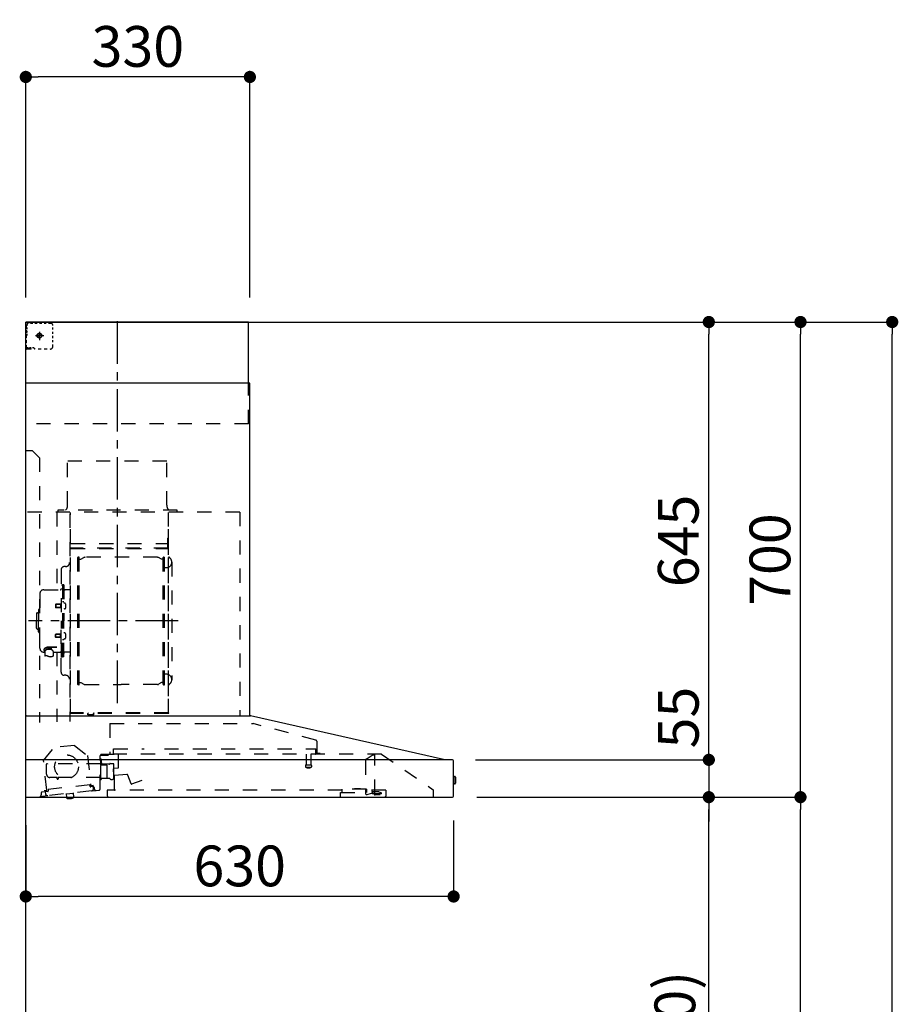
# Model space of a CAD drawing. Extents: x 28111 to 54233, y -10810 to -2410.
# Drawn here: x 35266 to 36559, y -7590 to -6140 of the extents above; entities that cross this region are included whole.
import ezdxf

# ---------------------------------------------------------------- set-up
doc = ezdxf.new("R2010")
doc.units = 0
doc.header["$LTSCALE"] = 50
doc.header["$MEASUREMENT"] = 0
doc.linetypes.add('CENTER', pattern=[2, 1.25, -0.25, 0.25, -0.25])
doc.linetypes.add('STYLE_03', pattern=[0.416641, 0.208282, -0.208359])
doc.layers.get('0').update_dxf_attribs({"linetype": 'CONTINUOUS'})
for name, color, linetype in [('111-壁仕上', 3, 'CONTINUOUS'), ('150-機器', 8, 'CONTINUOUS'), ('166-寸法B', 11, 'CONTINUOUS')]:
    doc.layers.add(name, color=color, linetype=linetype)
doc.styles.add('KH001', font='txt')
doc.dimstyles.new('KH1xx030', dxfattribs={"dimscale": 30, "dimtxt": 2, "dimasz": 0.6, "dimexe": 0.3, "dimexo": 1.2, "dimgap": 0.5, "dimtad": 3, "dimdec": 1, "dimdsep": 46, "dimlunit": 6, "dimtxsty": 'KH001', "dimblk": 'DOT', "dimcen": 1, "dimdle": 1, "dimclrd": 256, "dimclre": 256, "dimclrt": 256, "dimadec": 0, "dimazin": 0, "dimtfac": 1, "dimtdec": 1, "dimtix": 1, "dimtmove": 2, "dimatfit": 3, "dimldrblk": 'CLOSEDBLANK', "dimfxl": 1, "dimtolj": 1, "dimtzin": 0, "dimlwd": -1, "dimlwe": -1, "dimarcsym": 0})

# ---------------------------------------------------------------- blocks, each defined once
blk = doc.blocks.new('_Dot')
at = {"color": 0, "linetype": 'ByBlock', "lineweight": -2}
blk.add_line((-0.5, 0), (-1, 0), dxfattribs=at)
at = {"color": 0, "linetype": 'ByBlock', "const_width": 0.5}
blk.add_lwpolyline([(-0.25, 0, 1), (0.25, 0, 1)], format="xyb", close=True, dxfattribs=at)
blk = doc.blocks.new('*D252')
at = {"layer": '166-寸法B', "transparency": 16777216}
for p, q in [((35904.5, -7319.2), (35904.5, -7440.2)), ((35274.5, -7325.9), (35274.5, -7440.2)), ((35886.5, -7431.2), (35292.5, -7431.2))]:
    blk.add_line(p, q, dxfattribs=at)
at = {"layer": '166-寸法B', "transparency": 16777216, "xscale": 18, "yscale": 18, "zscale": 18, "rotation": 180}
blk.add_blockref('_Dot', (35274.5, -7431.2), dxfattribs=at)
at = {"layer": '166-寸法B', "transparency": 16777216, "xscale": 18, "yscale": 18, "zscale": 18}
blk.add_blockref('_Dot', (35904.5, -7431.2), dxfattribs=at)
at = {"layer": '166-寸法B', "transparency": 16777216, "insert": (35589.5, -7386.2), "char_height": 60, "attachment_point": 5, "style": 'KH001'}
blk.add_mtext('\\A1;630', dxfattribs=at)
blk = doc.blocks.new('_ClosedBlank')
at = {"color": 0, "linetype": 'ByBlock', "lineweight": -2}
for p, q in [((-1, 0.167), (0, 0)), ((-1, 0.167), (-1, -0.167)), ((0, 0), (-1, -0.167))]:
    blk.add_line(p, q, dxfattribs=at)
blk = doc.blocks.new('*D256')
at = {"layer": '166-寸法B', "transparency": 16777216}
for p, q in [((35274.5, -6548.9), (35274.5, -6214.9)), ((35604.5, -6548.9), (35604.5, -6214.9)), ((35586.5, -6223.9), (35292.5, -6223.9))]:
    blk.add_line(p, q, dxfattribs=at)
at = {"layer": '166-寸法B', "transparency": 16777216, "xscale": 18, "yscale": 18, "zscale": 18, "rotation": 180}
blk.add_blockref('_Dot', (35274.5, -6223.9), dxfattribs=at)
at = {"layer": '166-寸法B', "transparency": 16777216, "xscale": 18, "yscale": 18, "zscale": 18}
blk.add_blockref('_Dot', (35604.5, -6223.9), dxfattribs=at)
at = {"layer": '166-寸法B', "transparency": 16777216, "insert": (35439.5, -6178.9), "char_height": 60, "attachment_point": 5, "style": 'KH001'}
blk.add_mtext('\\A1;330', dxfattribs=at)
blk = doc.blocks.new('*D258')
at = {"layer": '166-寸法B', "transparency": 16777216}
for p, q in [((35938.8, -7284.9), (36289.3, -7284.9)), ((36280.3, -8106.9), (36280.3, -7302.9)), ((35960.5, -8124.9), (36289.3, -8124.9))]:
    blk.add_line(p, q, dxfattribs=at)
at = {"layer": '166-寸法B', "transparency": 16777216, "xscale": 18, "yscale": 18, "zscale": 18}
for p, rotation in [((36280.3, -7284.9), 90), ((36280.3, -8124.9), 270)]:
    blk.add_blockref('_Dot', p, dxfattribs=dict(at, rotation=rotation))
at = {"layer": '166-寸法B', "transparency": 16777216, "insert": (36230.3, -7704.9), "char_height": 60, "attachment_point": 5, "rotation": 90, "style": 'KH001'}
blk.add_mtext('\\A1;840(790)', dxfattribs=at)
blk = doc.blocks.new('*D259')
at = {"layer": '166-寸法B', "transparency": 16777216}
for p, q in [((35976, -6584.9), (36424.3, -6584.9)), ((36415.3, -7266.9), (36415.3, -6602.9)), ((35938.8, -7284.9), (36424.3, -7284.9))]:
    blk.add_line(p, q, dxfattribs=at)
at = {"layer": '166-寸法B', "transparency": 16777216, "xscale": 18, "yscale": 18, "zscale": 18}
for p, rotation in [((36415.3, -6584.9), 90), ((36415.3, -7284.9), 270)]:
    blk.add_blockref('_Dot', p, dxfattribs=dict(at, rotation=rotation))
at = {"layer": '166-寸法B', "transparency": 16777216, "insert": (36370.3, -6934.9), "char_height": 60, "attachment_point": 5, "rotation": 90, "style": 'KH001'}
blk.add_mtext('\\A1;700', dxfattribs=at)
blk = doc.blocks.new('*D260')
at = {"layer": '166-寸法B', "transparency": 16777216}
for p, q in [((35976, -6584.9), (36559.3, -6584.9)), ((36550.3, -8966.9), (36550.3, -6602.9)), ((35960, -8984.9), (36559.3, -8984.9))]:
    blk.add_line(p, q, dxfattribs=at)
at = {"layer": '166-寸法B', "transparency": 16777216, "xscale": 18, "yscale": 18, "zscale": 18}
for p, rotation in [((36550.3, -6584.9), 90), ((36550.3, -8984.9), 270)]:
    blk.add_blockref('_Dot', p, dxfattribs=dict(at, rotation=rotation))
at = {"layer": '166-寸法B', "transparency": 16777216, "insert": (36501.5, -7784.9), "char_height": 60, "attachment_point": 5, "rotation": 90, "style": 'KH001'}
blk.add_mtext('\\A1;2,400', dxfattribs=at)
blk = doc.blocks.new('*D261')
at = {"layer": '166-寸法B', "transparency": 16777216}
for p, q in [((35938.8, -7284.9), (36424.3, -7284.9)), ((36415.3, -8966.9), (36415.3, -7302.9)), ((35960, -8984.9), (36424.3, -8984.9))]:
    blk.add_line(p, q, dxfattribs=at)
at = {"layer": '166-寸法B', "transparency": 16777216, "xscale": 18, "yscale": 18, "zscale": 18}
for p, rotation in [((36415.3, -7284.9), 90), ((36415.3, -8984.9), 270)]:
    blk.add_blockref('_Dot', p, dxfattribs=dict(at, rotation=rotation))
at = {"layer": '166-寸法B', "transparency": 16777216, "insert": (36366.5, -8134.9), "char_height": 60, "attachment_point": 5, "rotation": 90, "style": 'KH001'}
blk.add_mtext('\\A1;1,700', dxfattribs=at)
blk = doc.blocks.new('*D262')
at = {"layer": '166-寸法B', "transparency": 16777216}
for p, q in [((35976, -6584.9), (36289.3, -6584.9)), ((36280.3, -7211.9), (36280.3, -6602.9)), ((35938.8, -7229.9), (36289.3, -7229.9))]:
    blk.add_line(p, q, dxfattribs=at)
at = {"layer": '166-寸法B', "transparency": 16777216, "xscale": 18, "yscale": 18, "zscale": 18}
for p, rotation in [((36280.3, -6584.9), 90), ((36280.3, -7229.9), 270)]:
    blk.add_blockref('_Dot', p, dxfattribs=dict(at, rotation=rotation))
at = {"layer": '166-寸法B', "transparency": 16777216, "insert": (36235.3, -6907.4), "char_height": 60, "attachment_point": 5, "rotation": 90, "style": 'KH001'}
blk.add_mtext('\\A1;645', dxfattribs=at)
blk = doc.blocks.new('*D263')
at = {"layer": '166-寸法B', "transparency": 16777216}
for p, q in [((36280.3, -7211.9), (36280.3, -7193.9)), ((35936.7, -7229.9), (36289.3, -7229.9)), ((36280.3, -7229.9), (36280.3, -7284.9)), ((35938.8, -7284.9), (36289.3, -7284.9)), ((36280.3, -7302.9), (36280.3, -7320.9))]:
    blk.add_line(p, q, dxfattribs=at)
at = {"layer": '166-寸法B', "transparency": 16777216, "xscale": 18, "yscale": 18, "zscale": 18}
for p, rotation in [((36280.3, -7229.9), 270), ((36280.3, -7284.9), 90)]:
    blk.add_blockref('_Dot', p, dxfattribs=dict(at, rotation=rotation))
at = {"layer": '166-寸法B', "transparency": 16777216, "insert": (36235.3, -7167.6), "char_height": 60, "attachment_point": 5, "rotation": 90, "style": 'KH001'}
blk.add_mtext('\\A1;55', dxfattribs=at)

msp = doc.modelspace()

# ---------------------------------------------------------------- linework, layer by layer
at = {"layer": '111-壁仕上', "ltscale": 2}
msp.add_lwpolyline([(36150.06, -8984.89), (35274.53, -8984.89), (35274.53, -6584.89), (36150.06, -6584.89)], dxfattribs=at)
at = {"layer": '150-機器', "color": 6, "linetype": 'Continuous'}
for p, q in [((35602.53, -6584.89), (35274.53, -6584.89)), ((35274.53, -7164.89), (35274.53, -6584.89)), ((35602.53, -6674.88), (35602.53, -6584.89)), ((35604.53, -6674.88), (35274.53, -6674.88)), ((35604.53, -7164.89), (35604.53, -6674.88)), ((35274.53, -7164.89), (35605.47, -7164.89)), ((35889.41, -7229.56), (35605.64, -7164.91)), ((35274.53, -7284.89), (35274.53, -7165.69)), ((35902.76, -7229.89), (35274.53, -7229.89)), ((35889.41, -7229.56), (35889.59, -7229.6)), ((35904.53, -7283.19), (35904.53, -7231.59)), ((35904.53, -7254.37), (35906.04, -7254.38)), ((35906.04, -7265.39), (35904.53, -7265.4)), ((35906.04, -7254.38), (35906.04, -7265.39)), ((35907.03, -7255.38), (35907.03, -7264.39)), ((35274.53, -7284.89), (35902.83, -7284.89))]:
    msp.add_line(p, q, dxfattribs=at)
at = {"layer": '150-機器', "color": 161, "linetype": 'STYLE_03', "ltscale": 2}
for p, q in [((35282.53, -6586.09), (35282.53, -6584.89)), ((35277.09, -6586.09), (35275.73, -6586.09)), ((35275.73, -6593.45), (35275.73, -6589.77)), ((35275.73, -6600.81), (35275.73, -6597.13)), ((35276.53, -6590.74), (35276.53, -6588.39)), ((35276.53, -6595.46), (35276.53, -6593.1)), ((35276.53, -6600.17), (35276.53, -6597.81)), ((35279.81, -6586.09), (35278.45, -6586.09)), ((35282.53, -6586.09), (35281.17, -6586.09)), ((35284.69, -6586.89), (35281.36, -6586.89)), ((35291.35, -6586.89), (35288.02, -6586.89)), ((35294.53, -6599.2), (35294.53, -6611.55)), ((35298, -6586.89), (35294.67, -6586.89)), ((35304.66, -6586.89), (35301.33, -6586.89)), ((35311.32, -6586.89), (35307.99, -6586.89)), ((35314.32, -6596.09), (35314.32, -6592.99)), ((35314.32, -6602.29), (35314.32, -6599.19)), ((35275.73, -6608.17), (35275.73, -6604.49)), ((35275.73, -6615.53), (35275.73, -6611.85)), ((35276.53, -6604.89), (35276.53, -6602.53)), ((35288.75, -6604.89), (35301.15, -6604.89)), ((35292.48, -6604.39), (35292.48, -6605.39)), ((35292.48, -6604.39), (35293.53, -6604.39)), ((35292.48, -6605.39), (35293.53, -6605.39)), ((35294.03, -6603.89), (35293.53, -6604.39)), ((35293.53, -6605.39), (35294.03, -6605.89)), ((35295.03, -6602.84), (35294.03, -6602.84)), ((35294.03, -6602.84), (35294.03, -6603.89)), ((35294.03, -6605.89), (35294.03, -6606.94)), ((35294.03, -6606.94), (35295.03, -6606.94)), ((35295.03, -6603.89), (35295.03, -6602.84)), ((35295.53, -6604.39), (35295.03, -6603.89)), ((35295.03, -6605.89), (35295.53, -6605.39)), ((35295.03, -6606.94), (35295.03, -6605.89)), ((35295.53, -6604.39), (35296.58, -6604.39)), ((35296.58, -6605.39), (35295.53, -6605.39)), ((35296.58, -6605.39), (35296.58, -6604.39)), ((35314.32, -6608.49), (35314.32, -6605.39)), ((35314.32, -6614.69), (35314.32, -6611.59)), ((35275.93, -6622.89), (35274.53, -6622.89)), ((35275.73, -6622.89), (35275.73, -6619.21)), ((35275.73, -6623.69), (35275.73, -6622.89)), ((35275.93, -6623.69), (35275.73, -6623.69)), ((35275.93, -6624.89), (35275.73, -6624.89)), ((35278.05, -6622.89), (35275.93, -6622.89)), ((35277.25, -6623.69), (35275.93, -6623.69)), ((35282.53, -6624.89), (35275.93, -6624.89)), ((35279.89, -6623.69), (35278.57, -6623.69)), ((35282.29, -6622.89), (35280.17, -6622.89)), ((35282.53, -6623.69), (35281.21, -6623.69)), ((35282.53, -6624.89), (35282.53, -6623.69)), ((35286.53, -6622.89), (35284.41, -6622.89)), ((35297.24, -6624.69), (35292.88, -6624.69)), ((35305.96, -6624.69), (35301.6, -6624.69)), ((35314.32, -6620.89), (35314.32, -6617.79)), ((35602.53, -6734.89), (35602.53, -6674.88)), ((35602.53, -6734.89), (35274.53, -6734.89)), ((35284.53, -6774.89), (35274.53, -6774.89)), ((35284.53, -6774.89), (35294.53, -6784.89)), ((35294.53, -6784.89), (35294.53, -7174.89)), ((35482.13, -6789.89), (35336.13, -6789.89)), ((35336.13, -6854.89), (35336.13, -6789.89)), ((35482.13, -6854.89), (35482.13, -6789.89)), ((35589.53, -6864.89), (35274.53, -6864.89)), ((35320.33, -6865.29), (35320.33, -6979.29)), ((35321.53, -6861.89), (35321.53, -6864.89)), ((35497.53, -6861.89), (35321.53, -6861.89)), ((35339.53, -6867.35), (35339.53, -7173.29)), ((35340.33, -7160.79), (35340.33, -6865.29)), ((35483.93, -6865.29), (35483.93, -7160.73)), ((35484.53, -7160.73), (35484.53, -6865.89)), ((35497.53, -6864.89), (35497.53, -6861.89)), ((35589.53, -6864.89), (35589.53, -7164.89)), ((35483.33, -6903.32), (35483.33, -6918.32)), ((35483.33, -6903.32), (35483.93, -6903.32)), ((35483.93, -6917.84), (35340.33, -6917.84)), ((35340.93, -6911.32), (35483.33, -6911.32)), ((35340.93, -6918.32), (35483.33, -6918.32)), ((35350.98, -7118.89), (35350.98, -6931.69)), ((35352.58, -6931.29), (35351.38, -6931.29)), ((35352.98, -7118.89), (35352.98, -6931.69)), ((35355.78, -6934.49), (35360.2, -6931.94)), ((35468.27, -6931.53), (35361.7, -6931.53)), ((35474.18, -6934.49), (35469.77, -6931.94)), ((35476.98, -7118.89), (35476.98, -6931.69)), ((35477.38, -6931.29), (35478.58, -6931.29)), ((35478.98, -7118.89), (35478.98, -6931.69)), ((35332.93, -6945.29), (35331.08, -6945.29)), ((35352.98, -6934.49), (35355.78, -6934.49)), ((35476.98, -6934.49), (35474.18, -6934.49)), ((35481.53, -6946.79), (35478.98, -6946.79)), ((35489.53, -6938.79), (35489.53, -7111.79)), ((35326.48, -6949.89), (35326.48, -7025.29)), ((35327.08, -6972.29), (35328.68, -6972.29)), ((35328.68, -6972.29), (35328.68, -7025.29)), ((35330.28, -6972.29), (35328.68, -6972.29)), ((35330.28, -6972.29), (35330.28, -7025.29)), ((35295.18, -6985.29), (35295.18, -7025.29)), ((35301.18, -6979.29), (35325.08, -6979.29)), ((35338.93, -6979.29), (35332.28, -6979.29)), ((35318.68, -7000.79), (35318.28, -7001.19)), ((35318.28, -7001.19), (35318.28, -7005.39)), ((35325.7, -7001.19), (35318.28, -7001.19)), ((35318.68, -7005.79), (35318.28, -7005.39)), ((35325.7, -7005.39), (35318.28, -7005.39)), ((35318.68, -7000.79), (35318.68, -7005.79)), ((35325.7, -7000.79), (35318.68, -7000.79)), ((35325.7, -7005.79), (35318.68, -7005.79)), ((35326, -7000.46), (35325.7, -7000.46)), ((35325.7, -7000.46), (35325.7, -7006.12)), ((35330.28, -6997.29), (35328.68, -6997.29)), ((35331.72, -6998.89), (35330.28, -6998.69)), ((35290.18, -7014.79), (35290.18, -7025.29)), ((35291.68, -7013.29), (35293.18, -7013.29)), ((35293.18, -7009.29), (35293.18, -7025.29)), ((35294.18, -7008.29), (35295.18, -7008.29)), ((35326, -7006.12), (35325.7, -7006.12)), ((35331.72, -7007.68), (35330.28, -7007.89)), ((35290.18, -7035.79), (35290.18, -7025.29)), ((35293.18, -7041.29), (35293.18, -7025.29)), ((35295.18, -7065.29), (35295.18, -7025.29)), ((35326.48, -7100.69), (35326.48, -7025.29)), ((35327.08, -7078.29), (35327.08, -7025.29)), ((35328.68, -7078.29), (35328.68, -7025.29)), ((35330.28, -7078.29), (35330.28, -7025.29)), ((35291.68, -7037.29), (35293.18, -7037.29)), ((35294.18, -7042.29), (35295.18, -7042.29)), ((35318.68, -7044.79), (35318.28, -7045.19)), ((35318.28, -7049.39), (35318.28, -7045.19)), ((35325.7, -7045.19), (35318.28, -7045.19)), ((35318.68, -7049.79), (35318.28, -7049.39)), ((35325.7, -7049.39), (35318.28, -7049.39)), ((35318.68, -7049.79), (35318.68, -7044.79)), ((35325.7, -7044.79), (35318.68, -7044.79)), ((35326, -7044.46), (35325.7, -7044.46)), ((35325.7, -7050.12), (35325.7, -7044.46)), ((35331.72, -7042.89), (35330.28, -7042.69)), ((35320.08, -7063.91), (35308.68, -7063.91)), ((35312.48, -7067.81), (35312.48, -7063.91)), ((35325.7, -7049.79), (35318.68, -7049.79)), ((35326, -7050.12), (35325.7, -7050.12)), ((35330.28, -7053.29), (35328.68, -7053.29)), ((35331.72, -7051.68), (35330.28, -7051.89)), ((35301.18, -7071.29), (35302.38, -7071.29)), ((35302.38, -7070.32), (35302.38, -7076.98)), ((35306.28, -7067.41), (35306.28, -7066.81)), ((35320.08, -7064.49), (35308.68, -7064.49)), ((35312.48, -7066.51), (35308.68, -7066.51)), ((35308.68, -7067.17), (35308.68, -7066.51)), ((35311.08, -7067.41), (35311.08, -7066.51)), ((35314.98, -7070.32), (35314.98, -7077.06)), ((35314.98, -7071.29), (35325.08, -7071.29)), ((35320.33, -7071.29), (35320.33, -7174.09)), ((35327.08, -7078.29), (35328.68, -7078.29)), ((35330.28, -7078.29), (35328.68, -7078.29)), ((35338.93, -7071.29), (35332.28, -7071.29)), ((35332.93, -7105.29), (35331.08, -7105.29)), ((35481.53, -7103.79), (35478.83, -7103.79)), ((35352.58, -7119.29), (35351.38, -7119.29)), ((35352.98, -7116.09), (35355.78, -7116.09)), ((35355.78, -7116.09), (35360.2, -7118.64)), ((35361.7, -7119.04), (35414.98, -7119.04)), ((35468.27, -7119.04), (35414.98, -7119.04)), ((35474.18, -7116.09), (35469.77, -7118.64)), ((35476.98, -7116.09), (35474.18, -7116.09)), ((35477.38, -7119.29), (35478.58, -7119.29)), ((35484.53, -7160.79), (35340.93, -7160.79)), ((35484.53, -7161.39), (35340.93, -7161.39)), ((35365.73, -7163.39), (35365.73, -7161.39)), ((35374.93, -7163.39), (35365.73, -7163.39)), ((35366.33, -7163.39), (35366.33, -7161.39)), ((35374.33, -7163.39), (35374.33, -7161.39)), ((35374.93, -7163.39), (35374.93, -7161.39)), ((35398.34, -7176.48), (35609.47, -7176.48)), ((35398.34, -7176.48), (35398.34, -7221.89)), ((35701.67, -7200.83), (35609.47, -7176.49)), ((35346.05, -7208.55), (35316.5, -7211.71)), ((35346.05, -7208.55), (35365.51, -7223.71)), ((35702.93, -7202.48), (35702.93, -7219.39)), ((35300.68, -7230.64), (35316.5, -7211.71)), ((35404.59, -7221.89), (35384.93, -7221.89)), ((35384.93, -7222.89), (35396.23, -7222.89)), ((35403.74, -7221.19), (35403.74, -7213.69)), ((35403.74, -7213.69), (35448.73, -7213.69)), ((35798.29, -7221.69), (35404.48, -7221.69)), ((35411.03, -7241.19), (35411.03, -7221.69)), ((35478.73, -7213.69), (35701.74, -7213.69)), ((35687.24, -7221.69), (35687.24, -7236.72)), ((35694.24, -7221.69), (35694.24, -7236.69)), ((35701.74, -7221.19), (35701.74, -7213.69)), ((35703.83, -7220.29), (35708.13, -7220.29)), ((35775.81, -7228.79), (35784.41, -7222.78)), ((35784.69, -7222.69), (35788.35, -7222.69)), ((35788.53, -7222.69), (35788.35, -7222.69)), ((35788.53, -7279.79), (35788.53, -7221.69)), ((35798.29, -7221.69), (35874.53, -7273.89)), ((35305.37, -7274.54), (35300.68, -7230.64)), ((35305.03, -7250.89), (35305.03, -7236.39)), ((35384.78, -7235.89), (35305.53, -7235.89)), ((35365.51, -7223.71), (35370.2, -7267.62)), ((35384.03, -7272.76), (35384.03, -7223.79)), ((35384.78, -7237.39), (35384.78, -7228.91)), ((35393.46, -7237.89), (35385.28, -7237.89)), ((35386.03, -7234.39), (35386.03, -7230.39)), ((35397.55, -7236.39), (35388.03, -7236.39)), ((35393.46, -7237.89), (35393.47, -7237.89)), ((35393.46, -7237.89), (35393.62, -7237.91)), ((35393.47, -7237.89), (35393.48, -7237.89)), ((35393.62, -7237.91), (35393.76, -7237.98)), ((35393.76, -7237.98), (35393.87, -7238.09)), ((35393.87, -7238.09), (35393.94, -7238.23)), ((35398.59, -7235.29), (35403.48, -7235.29)), ((35404.03, -7257.21), (35404.03, -7236.06)), ((35686.49, -7238.02), (35686.49, -7240.37)), ((35694.74, -7237.69), (35686.78, -7237.69)), ((35694.99, -7238.02), (35694.99, -7240.37)), ((35774.53, -7231.25), (35774.53, -7279.01)), ((35384.78, -7258.39), (35384.78, -7238.39)), ((35393.94, -7238.23), (35393.96, -7238.39)), ((35393.96, -7238.39), (35393.96, -7256.39)), ((35404.3, -7252.57), (35403.47, -7243)), ((35404.01, -7242.35), (35410.49, -7241.79)), ((35423.08, -7251.52), (35404.95, -7253.11)), ((35405.33, -7274.09), (35405.33, -7244.09)), ((35686.79, -7240.69), (35694.71, -7240.69)), ((35369.01, -7266.84), (35307.36, -7273.43)), ((35320.03, -7255.89), (35310.03, -7255.89)), ((35320.53, -7257.89), (35320.53, -7256.39)), ((35321.53, -7258.39), (35321.03, -7258.39)), ((35322.03, -7256.39), (35322.03, -7257.89)), ((35384.03, -7255.89), (35322.53, -7255.89)), ((35369.25, -7269.03), (35369.01, -7266.84)), ((35384.03, -7258.89), (35384.53, -7258.89)), ((35386.04, -7257.05), (35386.03, -7257.09)), ((35386.03, -7257.39), (35386.03, -7257.09)), ((35386.05, -7256.95), (35386.04, -7257.05)), ((35386.09, -7256.86), (35386.05, -7256.95)), ((35386.13, -7256.8), (35386.09, -7256.86)), ((35386.18, -7256.75), (35386.13, -7256.8)), ((35386.18, -7256.75), (35393.74, -7256.75)), ((35393.81, -7256.75), (35393.74, -7256.75)), ((35393.95, -7256.77), (35393.81, -7256.75)), ((35394.06, -7256.8), (35393.95, -7256.77)), ((35394.16, -7256.84), (35394.06, -7256.8)), ((35394.25, -7256.86), (35394.16, -7256.84)), ((35394.36, -7256.88), (35394.25, -7256.86)), ((35394.46, -7256.89), (35397.55, -7256.89)), ((35429.58, -7265.48), (35424.93, -7252.7)), ((35445.58, -7260.3), (35430.35, -7265.84)), ((35296.96, -7279.57), (35297.17, -7281.56)), ((35306.89, -7276.5), (35298.73, -7277.37)), ((35301.52, -7275.16), (35305.2, -7274.76)), ((35303.21, -7276.89), (35303.53, -7279.87)), ((35371.46, -7275.63), (35306.83, -7282.54)), ((35307.36, -7273.43), (35307.6, -7275.62)), ((35334.22, -7280.11), (35344.17, -7279.05)), ((35334.22, -7280.11), (35334.67, -7279.56)), ((35334.73, -7284.89), (35334.22, -7280.11)), ((35343.62, -7278.61), (35344.17, -7279.05)), ((35344.17, -7279.05), (35344.75, -7284.52)), ((35373.8, -7269.35), (35370.13, -7269.74)), ((35370.42, -7267.79), (35374.1, -7267.4)), ((35371.46, -7275.63), (35377.92, -7274.94)), ((35374.12, -7272.33), (35373.8, -7269.35)), ((35375.72, -7273.16), (35375.51, -7271.18)), ((35377.92, -7274.94), (35382.52, -7274.45)), ((35394.53, -7274.69), (35394.53, -7282.89)), ((35740.13, -7274.69), (35394.53, -7274.69)), ((35738.13, -7284.89), (35738.13, -7277.89)), ((35738.13, -7277.89), (35776.13, -7277.89)), ((35740.13, -7273.19), (35740.13, -7277.89)), ((35776.13, -7273.19), (35740.13, -7273.19)), ((35758.43, -7273.19), (35758.43, -7272.19)), ((35758.43, -7272.19), (35767.39, -7272.19)), ((35767.39, -7273.19), (35767.39, -7272.19)), ((35776.13, -7273.19), (35776.13, -7277.89)), ((35804.53, -7274.69), (35776.13, -7274.69)), ((35777.17, -7280.91), (35783.53, -7278.79)), ((35783.53, -7278.79), (35787.33, -7278.79)), ((35784.63, -7276.59), (35784.63, -7274.69)), ((35784.63, -7276.69), (35784.63, -7279.89)), ((35794.23, -7276.99), (35784.63, -7276.99)), ((35798.53, -7279.89), (35784.63, -7279.89)), ((35788.53, -7278.79), (35787.33, -7278.79)), ((35787.33, -7279.79), (35787.33, -7278.79)), ((35796.53, -7281.59), (35789.13, -7281.59)), ((35794.23, -7276.99), (35798.53, -7278.59)), ((35798.53, -7279.89), (35798.53, -7278.59)), ((35804.53, -7274.69), (35804.53, -7283.49)), ((35874.53, -7273.89), (35874.53, -7284.89)), ((35295.39, -7283.76), (35306.83, -7282.54)), ((35334.81, -7285.58), (35334.73, -7284.89)), ((35334.81, -7285.58), (35334.87, -7285.57)), ((35334.98, -7286.57), (35334.87, -7285.57)), ((35334.98, -7286.57), (35344.79, -7285.52)), ((35339.13, -7287.08), (35339.09, -7287.08)), ((35339.17, -7287.07), (35339.13, -7287.08)), ((35339.2, -7287.07), (35339.17, -7287.07)), ((35339.24, -7287.06), (35339.2, -7287.07)), ((35339.28, -7287.06), (35339.24, -7287.06)), ((35339.32, -7287.05), (35339.28, -7287.06)), ((35339.35, -7287.05), (35339.32, -7287.05)), ((35339.39, -7287.04), (35339.35, -7287.05)), ((35339.37, -7286.86), (35339.39, -7287.04)), ((35340.58, -7286.92), (35340.56, -7286.73)), ((35340.62, -7286.91), (35340.58, -7286.92)), ((35340.66, -7286.91), (35340.62, -7286.91)), ((35340.7, -7286.91), (35340.66, -7286.91)), ((35340.73, -7286.9), (35340.7, -7286.91)), ((35340.77, -7286.9), (35340.73, -7286.9)), ((35340.81, -7286.9), (35340.77, -7286.9)), ((35340.85, -7286.89), (35340.81, -7286.9)), ((35340.88, -7286.89), (35340.85, -7286.89)), ((35344.69, -7284.53), (35344.75, -7284.52)), ((35344.73, -7284.89), (35344.69, -7284.53)), ((35344.79, -7285.52), (35344.73, -7284.89))]:
    msp.add_line(p, q, dxfattribs=at)
at = {"layer": '150-機器', "color": 161, "linetype": 'CENTER'}
for p, q in [((35409.53, -7146.27), (35409.53, -6580.83)), ((35498.73, -7025.29), (35278.64, -7025.29))]:
    msp.add_line(p, q, dxfattribs=at)
at = {"layer": '150-機器', "color": 161, "linetype": 'STYLE_03', "ltscale": 2}
msp.add_lwpolyline([(35314.92, -7077.07), (35314.82, -7077.12), (35314.73, -7077.16), (35314.63, -7077.21), (35314.54, -7077.26), (35314.44, -7077.31), (35314.35, -7077.35), (35314.25, -7077.4), (35314.16, -7077.45), (35314.06, -7077.49), (35313.97, -7077.54), (35313.87, -7077.58), (35313.77, -7077.63), (35313.68, -7077.67), (35313.58, -7077.71), (35313.48, -7077.75), (35313.38, -7077.79), (35313.28, -7077.83), (35313.19, -7077.87), (35313.09, -7077.91), (35312.99, -7077.95), (35312.85, -7077.99), (35312.72, -7078.04), (35312.59, -7078.08), (35312.46, -7078.12), (35312.32, -7078.15), (35312.19, -7078.19), (35312.05, -7078.22), (35311.92, -7078.25), (35311.78, -7078.28), (35311.64, -7078.3), (35311.5, -7078.33), (35311.37, -7078.34), (35311.23, -7078.36), (35311.09, -7078.37), (35310.95, -7078.38), (35310.82, -7078.39), (35310.68, -7078.39), (35310.54, -7078.4), (35310.4, -7078.39), (35310.27, -7078.39), (35310.12, -7078.37), (35309.97, -7078.36), (35309.82, -7078.34), (35309.67, -7078.32), (35309.52, -7078.29), (35309.37, -7078.26), (35309.22, -7078.22), (35309.08, -7078.19), (35308.93, -7078.14), (35308.79, -7078.1), (35308.64, -7078.05), (35308.5, -7078), (35308.35, -7077.95), (35308.21, -7077.89), (35308.07, -7077.84), (35307.93, -7077.77), (35307.79, -7077.71), (35307.65, -7077.65), (35307.51, -7077.58), (35307.37, -7077.51), (35307.28, -7077.46), (35307.2, -7077.42), (35307.11, -7077.37), (35307.02, -7077.32), (35306.94, -7077.28), (35306.85, -7077.23), (35306.76, -7077.19), (35306.68, -7077.14), (35306.59, -7077.1), (35306.5, -7077.05), (35306.42, -7077.01), (35306.33, -7076.97), (35306.24, -7076.93), (35306.15, -7076.89), (35306.07, -7076.86), (35305.98, -7076.83), (35305.89, -7076.79), (35305.8, -7076.77), (35305.71, -7076.74), (35305.61, -7076.72), (35305.5, -7076.69), (35305.39, -7076.68), (35305.27, -7076.66), (35305.15, -7076.65), (35305.04, -7076.64), (35304.92, -7076.64), (35304.8, -7076.64), (35304.68, -7076.65), (35304.56, -7076.65), (35304.44, -7076.66), (35304.32, -7076.68), (35304.2, -7076.69), (35304.08, -7076.71), (35303.96, -7076.73), (35303.84, -7076.76), (35303.72, -7076.78), (35303.6, -7076.81), (35303.48, -7076.83), (35303.36, -7076.86), (35303.25, -7076.89), (35303.22, -7076.9), (35303.2, -7076.91), (35303.18, -7076.91), (35303.16, -7076.92), (35303.14, -7076.92), (35303.11, -7076.93), (35303.09, -7076.93), (35303.07, -7076.94), (35303.05, -7076.94), (35303.03, -7076.95), (35303.01, -7076.95), (35302.98, -7076.96), (35302.96, -7076.96), (35302.94, -7076.97), (35302.92, -7076.97), (35302.9, -7076.97), (35302.87, -7076.98), (35302.85, -7076.98), (35302.83, -7076.98), (35302.81, -7076.98), (35302.8, -7076.98), (35302.79, -7076.98), (35302.78, -7076.98), (35302.77, -7076.98), (35302.76, -7076.98), (35302.75, -7076.98), (35302.75, -7076.98), (35302.74, -7076.98), (35302.73, -7076.98), (35302.72, -7076.98), (35302.71, -7076.98), (35302.7, -7076.98), (35302.69, -7076.98), (35302.68, -7076.98), (35302.68, -7076.98), (35302.67, -7076.98), (35302.66, -7076.98), (35302.65, -7076.98), (35302.64, -7076.98), (35302.63, -7076.98)], dxfattribs=at)
for centre, radius in [((35294.53, -6604.89), 3.5), ((35334.48, -7240.11), 17.5)]:
    msp.add_circle(centre, radius, dxfattribs=at)
for centre, radius, start, end in [((35278.03, -6588.39), 1.5, 90, 180), ((35311.32, -6589.89), 3, 0, 90), ((35275.73, -6623.69), 1.2, 180, 270), ((35288.52, -6622.69), 2, 185.71059, 270), ((35310.32, -6620.69), 4, 270, 0), ((35326.13, -6854.89), 10, 315.573, 0), ((35492.13, -6854.89), 10, 180, 224.427), ((35483.33, -6917.72), 0.6, 270, 0), ((35351.38, -6931.69), 0.4, 90, 180), ((35352.58, -6931.69), 0.4, 0, 90), ((35361.7, -6934.53), 3, 90, 120), ((35468.27, -6934.53), 3, 60, 90), ((35477.38, -6931.69), 0.4, 90, 180), ((35478.58, -6931.69), 0.4, 0, 90), ((35481.53, -6938.79), 8, 270, 55.9442), ((35487.13, -6930.5), 2, 180, 235.9442), ((35331.08, -6949.89), 4.6, 90, 180), ((35332.93, -6939.29), 6, 270, 0), ((35301.18, -6985.29), 6, 90, 180), ((35325.08, -6977.29), 2, 270, 0), ((35332.28, -6977.29), 2, 180, 270), ((35326, -6999.98), 0.48, 270, 0), ((35331.58, -7000.49), 1.6, 15.5, 85), ((35321.58, -7003.29), 12, 344.5, 15.5), ((35291.68, -7014.79), 1.5, 90, 180), ((35294.18, -7009.29), 1, 90, 180), ((35326, -7006.6), 0.48, 0, 90), ((35331.58, -7006.09), 1.6, 275, 344.5), ((35291.68, -7035.79), 1.5, 180, 270), ((35294.18, -7041.29), 1, 180, 270), ((35326, -7043.98), 0.48, 270, 0), ((35331.58, -7044.49), 1.6, 15.5, 85), ((35321.58, -7047.29), 12, 344.5, 15.5), ((35308.63, -7077.34), 13.43, 89.78718, 102.2846), ((35326, -7050.6), 0.48, 0, 90), ((35331.58, -7050.09), 1.6, 275, 344.5), ((35301.18, -7065.29), 6, 180, 270), ((35303.49, -7067.97), 2.41, 139.44728, 179.52187), ((35303.7, -7067.85), 2.62, 182.12361, 218.90725), ((35303.6, -7068.6), 2.52, 140.19784, 171.82641), ((35305.4, -7069.41), 4.8, 115.82867, 141.18033), ((35305.4, -7069.99), 4.8, 115.82867, 141.18033), ((35305.08, -7066.76), 4.37, 218.64749, 232.03817), ((35304.19, -7070.34), 1.8, 137.20557, 179.40666), ((35305.84, -7071.67), 3.92, 114.24418, 139.37105), ((35307.65, -7073.39), 9.37, 101.52453, 117.58449), ((35307.65, -7073.97), 9.37, 101.52453, 117.58449), ((35305.41, -7068.71), 1.36, 135.60815, 154.19623), ((35307.79, -7075.34), 8.07, 100.80122, 116.14663), ((35306.45, -7069.74), 2.83, 111.12938, 135.49687), ((35307.98, -7073.02), 6.44, 99.42104, 113.28419), ((35308.63, -7077.92), 13.43, 89.78718, 102.2846), ((35308.64, -7078.97), 11.81, 89.79021, 101.56927), ((35308.65, -7076.27), 9.76, 89.80083, 100.18323), ((35308.69, -7079.32), 12.15, 78.59936, 90.04116), ((35309.35, -7076.05), 8.81, 64.50406, 78.5481), ((35311.17, -7072.14), 4.51, 42.28103, 64.10374), ((35313, -7070.41), 1.98, 2.59184, 40.79593), ((35325.08, -7073.29), 2, 0, 90), ((35332.28, -7073.29), 2, 90, 180), ((35331.08, -7100.69), 4.6, 180, 270), ((35332.93, -7111.29), 6, 0, 90), ((35481.53, -7111.79), 8, 304.0558, 90), ((35351.38, -7118.89), 0.4, 180, 270), ((35352.58, -7118.89), 0.4, 270, 0), ((35361.7, -7116.04), 3, 240, 270), ((35468.27, -7116.04), 3, 270, 300), ((35477.38, -7118.89), 0.4, 180, 270), ((35478.58, -7118.89), 0.4, 270, 0), ((35487.13, -7120.07), 2, 124.0558, 180), ((35275.33, -7165.69), 0.8, 90, 180), ((35340.93, -7160.79), 0.6, 180, 270), ((35365.73, -7161.39), 0.6, 0, 90), ((35374.93, -7161.39), 0.6, 90, 180), ((35484.53, -7160.79), 0.6, 270, 0), ((35605.47, -7165.69), 0.8, 77.16441, 90), ((35701.23, -7202.48), 1.7, 0, 75.2064), ((35384.93, -7223.79), 0.9, 90, 180), ((35404.24, -7221.19), 0.5, 180, 270), ((35701.24, -7221.19), 0.5, 270, 360), ((35703.83, -7219.39), 0.9, 180, 270), ((35784.69, -7223.19), 0.5, 90, 124.99202), ((35305.53, -7236.39), 0.5, 90, 180), ((35306.53, -7236.39), 0.5, 0, 90), ((35384.53, -7230.39), 1.5, 0, 90), ((35385.28, -7237.39), 0.5, 180, 270), ((35385.28, -7238.39), 0.5, 90, 180), ((35388.03, -7234.39), 2, 180, 270), ((35397.55, -7235.89), 0.5, 269.99712, 350.02044), ((35398.53, -7236.06), 0.5, 140.28486, 170.01769), ((35401.03, -7238.14), 3.75, 130.64833, 140.28486), ((35401.03, -7238.14), 3.75, 39.71514, 49.35167), ((35403.53, -7236.06), 0.5, 0, 39.71514), ((35686.99, -7238.02), 0.5, 120, 180), ((35686.24, -7236.72), 1, 300, 0), ((35695.24, -7236.72), 1, 180, 240), ((35694.49, -7238.02), 0.5, 0, 60), ((35777.53, -7231.25), 3, 124.99202, 180), ((35310.03, -7250.89), 5, 180, 270), ((35404.06, -7242.95), 0.6, 95, 185), ((35404.9, -7252.51), 0.6, 185, 275), ((35410.43, -7241.19), 0.6, 275, 0), ((35423.24, -7253.32), 1.8, 20, 95), ((35686.99, -7240.37), 0.5, 180, 245.46652), ((35690.74, -7232.15), 9.53, 245.46652, 294.53348), ((35694.49, -7240.37), 0.5, 294.53348, 0), ((35320.03, -7256.39), 0.5, 0, 90), ((35321.03, -7257.89), 0.5, 180, 270), ((35321.53, -7257.89), 0.5, 270, 0), ((35322.53, -7256.39), 0.5, 90, 180), ((35384.28, -7258.39), 0.5, 270, 0), ((35384.53, -7257.39), 1.5, 270, 0), ((35394.46, -7256.39), 0.5, 180, 270), ((35397.55, -7257.39), 0.5, 9.98134, 89.99841), ((35398.53, -7257.21), 0.5, 189.98231, 219.71514), ((35401.03, -7255.14), 3.75, 219.71514, 320.28486), ((35403.53, -7257.21), 0.5, 320.28486, 0), ((35430.15, -7265.28), 0.6, 200, 290), ((35295.18, -7281.77), 2, 276.1, 6.1), ((35298.94, -7279.36), 2, 96.1, 186.1), ((35306.51, -7279.55), 3, 186.1, 276.1), ((35305.17, -7274.56), 0.2, 276.1, 6.1), ((35306.8, -7275.7), 0.8, 276.1, 6.1), ((35370.04, -7268.94), 0.8, 186.1, 276.1), ((35370.4, -7267.59), 0.2, 186.1, 276.1), ((35371.14, -7272.65), 3, 276.1, 6.1), ((35373.52, -7271.39), 2, 6.1, 96.1), ((35377.71, -7272.95), 2, 186.1, 276.1), ((35382.33, -7272.76), 1.7, 276.1, 0), ((35404.73, -7274.09), 0.6, 270, 0), ((35776.53, -7279.01), 2, 180, 288.43495), ((35789.13, -7279.79), 1.8, 180, 270), ((35338.61, -7274.11), 12.98, 253.7427, 272.12264), ((35338.61, -7274.11), 12.77, 273.40634, 278.79366), ((35338.61, -7274.11), 12.98, 280.07736, 298.4573), ((35396.33, -7282.89), 1.8, 180, 270), ((35803.33, -7283.49), 1.2, 270, 0)]:
    msp.add_arc(centre, radius, start, end, dxfattribs=at)
at = {"layer": '150-機器', "color": 6, "linetype": 'Continuous'}
for centre, radius, start, end in [((35889.23, -7231.16), 1.6, 52.91873, 77.16441), ((35902.83, -7231.59), 1.7, 0, 90), ((35906.03, -7255.38), 1, 0, 89.72717), ((35906.03, -7264.39), 1, 270.27283, 0), ((35902.83, -7283.19), 1.7, 270, 0)]:
    msp.add_arc(centre, radius, start, end, dxfattribs=at)

# ---------------------------------------------------------------- dimensions: what is measured, and where the dimension line sits
at = {"layer": '166-寸法B'}
for base, p1, p2, angle, picture, middle in [((35274.53, -6223.89), (35604.53, -6584.89), (35274.53, -6584.89), 180, '*D256', (35439.53, -6178.89)), ((36280.31, -6584.89), (35902.76, -7229.89), (35940.01, -6584.89), 90, '*D262', (36235.31, -6907.39)), ((36550.31, -6584.89), (35924.01, -8984.89), (35940.01, -6584.89), 90, '*D260', (36501.5, -7784.89)), ((36415.31, -7284.89), (35924.01, -8984.89), (35902.83, -7284.89), 90, '*D261', (36366.5, -8134.89)), ((35274.53, -7431.24), (35904.53, -7283.19), (35274.53, -7289.89), 180, '*D252', (35589.53, -7386.24))]:
    dim = msp.add_linear_dim(base=base, p1=p1, p2=p2, angle=angle, dimstyle='KH1xx030', dxfattribs=at)
    dim.commit()
    dim.dimension.update_dxf_attribs({"geometry": picture, "text_midpoint": middle})
for base, p1, p2, override, picture, middle in [((36415.31, -6584.89), (35902.83, -7284.89), (35940.01, -6584.89), {"dimpost": ''}, '*D259', (36370.31, -6934.89)), ((36280.31, -7284.89), (35924.53, -8124.89), (35902.83, -7284.89), {"dimpost": '(790)'}, '*D258', (36230.28, -7704.89))]:
    dim = msp.add_linear_dim(base=base, p1=p1, p2=p2, angle=90, dimstyle='KH1xx030', override=override, dxfattribs=at)
    dim.commit()
    dim.dimension.update_dxf_attribs({"geometry": picture, "text_midpoint": middle})
dim = msp.add_linear_dim(base=(36280.31, -7284.89), p1=(35900.72, -7229.89), p2=(35902.83, -7284.89), angle=90, dimstyle='KH1xx030', override={"dimtmove": 1}, dxfattribs=at)
dim.commit()
dim.dimension.update_dxf_attribs({"geometry": '*D263', "text_midpoint": (36280.31, -7167.64), "dimtype": 128})

doc.saveas('drawing.dxf')
